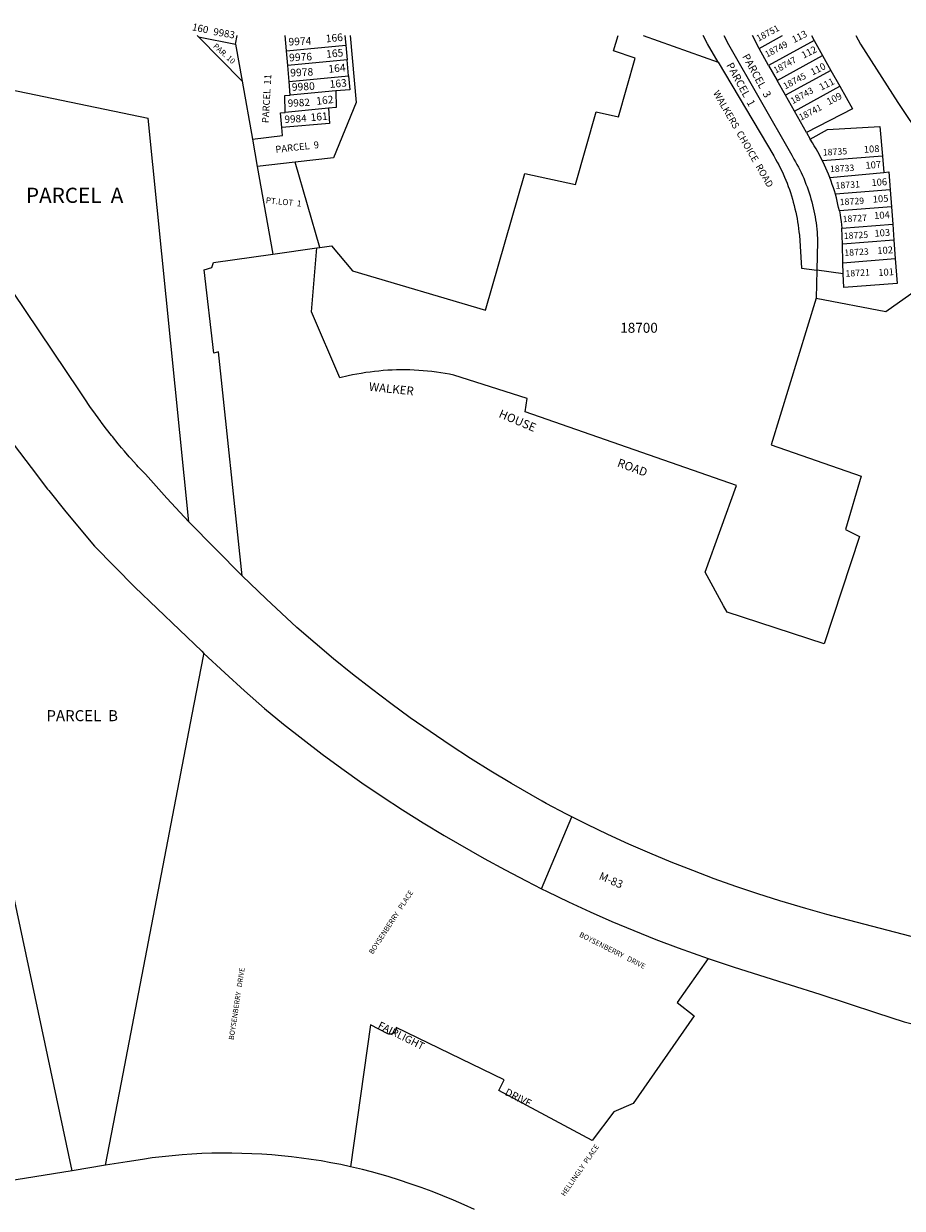
# Model space of a CAD drawing. Units: inches. Extents: x 1249725 to 1255802, y 541354 to 545479.
# Drawn here: x 1253253 to 1254510, y 543777 to 545470 of the extents above; entities that cross this region are included whole.
import ezdxf

# ---------------------------------------------------------------- set-up
doc = ezdxf.new("R2010")
doc.units = ezdxf.units.IN
doc.header["$MEASUREMENT"] = 0
for name, color, linetype, true_color in [('Addresses', 7, 'Continuous', 0x6cd950), ('Lot-Block-Parcel Text', 7, 'Continuous', 0x6cd950), ('Parcel Boundaries', 7, 'Continuous', 0x6cd950), ('Street Names', 7, 'Continuous', 0x6cd950), ('Street ROW', 7, 'Continuous', 0x6cd950)]:
    doc.layers.add(name, color=color, linetype=linetype, true_color=true_color)
doc.styles.add('Arial', font='txt')

msp = doc.modelspace()

# ---------------------------------------------------------------- linework, layer by layer
at = {"layer": 'Parcel Boundaries'}
for p, q in [((1253501.2, 545453.2), (1253503.4, 545451.1)), ((1253565.7, 545387.7), (1253503.4, 545451.1)), ((1253503.4, 545451.1), (1253556.3, 545440.8)), ((1253556.3, 545440.8), (1253558.7, 545453.2)), ((1253628.9, 545431.3), (1253627, 545453.2)), ((1253712.7, 545453.2), (1253713.9, 545439.4)), ((1254139.2, 545453.2), (1254246.4, 545415)), ((1254304.7, 545434.7), (1254295.5, 545453.1)), ((1254304.7, 545434.7), (1254338.4, 545453.1)), ((1254379.5, 545453.1), (1254383.4, 545446)), ((1253556.3, 545440.8), (1253565.7, 545387.7)), ((1253628.9, 545431.3), (1253713.9, 545439.4)), ((1253630.8, 545410), (1253628.9, 545431.3)), ((1253713.9, 545439.4), (1253715.7, 545418.2)), ((1254318.4, 545410.4), (1254304.7, 545434.7)), ((1254383.4, 545446), (1254318.4, 545410.4)), ((1254383.4, 545446), (1254395.4, 545424.6)), ((1253715.7, 545418.2), (1253630.8, 545410)), ((1253717.7, 545395.7), (1253715.7, 545418.2)), ((1254330.4, 545389), (1254395.4, 545424.6)), ((1254395.4, 545424.6), (1254407.4, 545403.2)), ((1253632.7, 545387.6), (1253630.8, 545410)), ((1254318.4, 545410.4), (1254330.4, 545389)), ((1254407.4, 545403.2), (1254342.5, 545367.6)), ((1254407.4, 545403.2), (1254420.1, 545380.6)), ((1253565.7, 545387.7), (1253580.4, 545304.8)), ((1253632.7, 545387.6), (1253717.7, 545395.7)), ((1253634.4, 545367.9), (1253632.7, 545387.6)), ((1254342.5, 545367.6), (1254330.4, 545389)), ((1254355.3, 545345.1), (1254420.1, 545380.6)), ((1253699.8, 545373.8), (1253634.4, 545367.9)), ((1254355.3, 545345.1), (1254342.5, 545367.6)), ((1253689.2, 545349.3), (1253627.1, 545343.3)), ((1254372.5, 545314.7), (1254355.3, 545345.1)), ((1254372.5, 545314.7), (1254378, 545304.9)), ((1253580.4, 545304.8), (1253587.2, 545265.8)), ((1254481.3, 545280.6), (1254395.4, 545273.9)), ((1254481.3, 545280.6), (1254483.3, 545257.4)), ((1253641.4, 545272), (1253587.2, 545265.8)), ((1253587.2, 545265.8), (1253609.3, 545140.6)), ((1253676.9, 545150.2), (1253641.4, 545272)), ((1254405.7, 545250.2), (1254483.3, 545257.4)), ((1254492.1, 545232.4), (1254413.8, 545226.2)), ((1254492.1, 545232.4), (1254493.9, 545208.1)), ((1254493.9, 545208.1), (1254419.5, 545202.3)), ((1254493.9, 545208.1), (1254495.8, 545183.5)), ((1254423.2, 545177.8), (1254495.8, 545183.5)), ((1254423.9, 545155), (1254423.2, 545177.8)), ((1254495.8, 545183.5), (1254497.5, 545160.8)), ((1254497.5, 545160.8), (1254423.9, 545155)), ((1254497.5, 545160.8), (1254499.5, 545134.2)), ((1253609.3, 545140.6), (1253672.6, 545149.6)), ((1253672.6, 545149.6), (1253676.9, 545150.2)), ((1254424.6, 545128.3), (1254423.9, 545155)), ((1254424.6, 545128.3), (1254499.5, 545134.2)), ((1254425.1, 545112.7), (1254424.6, 545128.3)), ((1254387.5, 545117.7), (1254386.6, 545077.9)), ((1254425.1, 545112.7), (1254387.5, 545117.7)), ((1253749.4, 544039.2), (1253720.6, 543836.5))]:
    msp.add_line(p, q, dxfattribs=at)
for points in [[(1253720.3, 545453.2), (1253728.7, 545357.4), (1253696.2, 545278.3), (1253641.4, 545272)], [(1253676.9, 545150.2), (1253693.5, 545152.6), (1253723.2, 545116.7), (1253913.4, 545060.7), (1253969.9, 545255.9), (1254042.2, 545240.4), (1254071.8, 545344), (1254103.6, 545337.1), (1254127.7, 545420.5), (1254096.8, 545431.3), (1254103.1, 545453.2)], [(1254246.4, 545415), (1254230.9, 545441.2), (1254224.9, 545453.1)], [(1254254.3, 545453.1), (1254261.1, 545440.2), (1254351.5, 545282), (1254354.6, 545276.6), (1254356.8, 545272.8), (1254358.9, 545268.9), (1254361, 545265), (1254363, 545261), (1254364.9, 545257.1), (1254366.7, 545253), (1254368.5, 545249), (1254370.2, 545244.9), (1254371.8, 545240.8), (1254373.3, 545236.7), (1254374.8, 545232.5), (1254376.2, 545228.3), (1254377.6, 545224.1), (1254378.8, 545219.9), (1254380, 545215.6), (1254381.1, 545211.3), (1254382.1, 545207), (1254383.1, 545202.7), (1254384, 545198.4), (1254384.8, 545194), (1254385.5, 545189.7), (1254386.2, 545185.3), (1254386.8, 545180.9), (1254387.3, 545176.5), (1254387.7, 545172.1), (1254388, 545167.7), (1254388.3, 545163.3), (1254388.5, 545158.9), (1254387.5, 545117.7)], [(1252898.6, 545445.6), (1252898.6, 545445.6), (1253431.4, 545334.9), (1253431.4, 545334.9)], [(1254246.4, 545415), (1254325.8, 545280.9), (1254328.4, 545276.5), (1254330.7, 545272.3), (1254332.9, 545268.1), (1254335.1, 545263.8), (1254337.1, 545259.5), (1254339.1, 545255.2), (1254341.1, 545250.8), (1254342.9, 545246.4), (1254344.7, 545242), (1254346.4, 545237.5), (1254348, 545233), (1254349.6, 545228.5), (1254351, 545223.9), (1254352.4, 545219.3), (1254353.7, 545214.7), (1254355, 545210.1), (1254356.1, 545205.5), (1254357.2, 545200.8), (1254358.1, 545196.1), (1254359, 545191.5), (1254359.9, 545186.7), (1254360.6, 545182), (1254361.2, 545177.3), (1254361.8, 545172.5), (1254362.3, 545167.8), (1254365.2, 545120.6), (1254387.5, 545117.7)], [(1253717.7, 545395.7), (1253719.5, 545375.5), (1253699.8, 545373.8)], [(1254420.1, 545380.6), (1254438.1, 545348.5), (1254372.5, 545314.7)], [(1253627.1, 545343.3), (1253626.7, 545367.2), (1253634.4, 545367.9)], [(1253699.8, 545373.8), (1253700, 545350.3), (1253689.2, 545349.3)], [(1253689.2, 545349.3), (1253690.6, 545327.5), (1253622.2, 545321.8)], [(1253489.6, 544758.1), (1253489.5, 544758.1), (1253431.4, 545334.9), (1253431.4, 545334.9)], [(1253622.2, 545321.8), (1253620.3, 545342.6), (1253627.1, 545343.3)], [(1253580.4, 545304.8), (1253623.3, 545310.4), (1253622.2, 545321.8)], [(1254378, 545304.9), (1254402.7, 545318.8), (1254477.6, 545323), (1254481.3, 545280.6)], [(1254395.4, 545273.9), (1254393.2, 545278.2), (1254390.9, 545282.5), (1254388.6, 545286.8), (1254386.2, 545291.1), (1254383.7, 545295.2), (1254381, 545299.6), (1254378, 545304.9)], [(1254405.7, 545250.2), (1254404, 545254.7), (1254402.1, 545259.2), (1254400.2, 545263.6), (1254398.2, 545267.9), (1254395.4, 545273.9)], [(1254413.8, 545226.2), (1254412.4, 545230.9), (1254411, 545235.5), (1254409.4, 545240.1), (1254407.8, 545244.7), (1254405.7, 545250.2)], [(1254483.3, 545257.4), (1254490.1, 545258.1), (1254492.1, 545232.4)], [(1254419.5, 545202.3), (1254418.5, 545207.1), (1254417.5, 545211.8), (1254416.4, 545216.5), (1254415.2, 545221.2), (1254413.8, 545226.2)], [(1254419.5, 545202.3), (1254420.5, 545197), (1254421.3, 545192.3), (1254422, 545187.5), (1254422.6, 545182.6), (1254423.2, 545177.8)], [(1254386.6, 545077.9), (1254486.2, 545058.5), (1254635.1, 545164)], [(1254386.6, 545077.9), (1254322.1, 544868.2), (1254450.8, 544823.3), (1254428.3, 544746.9), (1254448.1, 544736.9), (1254398, 544583.7), (1254259.2, 544628.8), (1254254.1, 544638), (1254227.7, 544686.1), (1254272.6, 544810), (1253970.5, 544915.2), (1253973.4, 544934.2), (1253868.3, 544967.8), (1253862.1, 544969.1), (1253855.9, 544970.2), (1253849.6, 544971.2), (1253843.3, 544972.1), (1253837, 544972.8), (1253830.7, 544973.5), (1253824.4, 544974.1), (1253818.1, 544974.5), (1253811.8, 544974.9), (1253805.5, 544975.1), (1253799.1, 544975.2), (1253792.8, 544975.2), (1253786.5, 544975.1), (1253780.1, 544974.9), (1253773.8, 544974.6), (1253767.5, 544974.2), (1253761.2, 544973.6), (1253754.9, 544973), (1253748.6, 544972.2), (1253742.3, 544971.3), (1253736, 544970.3), (1253729.8, 544969.2), (1253723.6, 544968), (1253717.4, 544966.7), (1253705.3, 544963.9), (1253664.7, 545058.3), (1253672.6, 545149.6)], [(1253565.7, 544680.9), (1253531.7, 545000.8), (1253525, 544998.9), (1253511.5, 545118.4), (1253522.5, 545121.4), (1253524.7, 545128.5), (1253609.3, 545140.6)], [(1254499.5, 545134.2), (1254502.1, 545098.5), (1254425.7, 545092.9), (1254425.1, 545112.7)], [(1253370.5, 543838.5), (1253393.3, 543957), (1253415.7, 544073.6), (1253415.7, 544073.7), (1253494.3, 544482.6), (1253510.3, 544565.9), (1253510.9, 544569), (1253511.1, 544570)], [(1253322.6, 543830.8), (1253213, 544343.8), (1253073.7, 544316)], [(1254231.9, 544134.2), (1254187.6, 544071.3), (1254212, 544052.3), (1254124.9, 543926.7), (1254096.9, 543915)], [(1254096.9, 543915), (1254066.3, 543874), (1253932.6, 543945.2), (1253940.3, 543960.7), (1253785.7, 544035.4), (1253785.8, 544033.9), (1253785.6, 544032.4), (1253785.1, 544031), (1253784.4, 544029.7), (1253783.5, 544028.5), (1253782.4, 544027.5), (1253781.1, 544026.8), (1253779.7, 544026.2), (1253778.3, 544025.9), (1253776.9, 544025.8), (1253775.4, 544026), (1253774, 544026.5), (1253749.4, 544039.2)]]:
    msp.add_lwpolyline(points, dxfattribs=at)
at = {"layer": 'Street ROW'}
for p, q in [((1253511.1, 544570.1), (1253511.1, 544570)), ((1253993.5, 544233.8), (1254037.2, 544336.5)), ((1253322.6, 543830.8), (1253090.3, 543793.5))]:
    msp.add_line(p, q, dxfattribs=at)
for points in [[(1254443, 545453.1), (1254446.4, 545447), (1254449.8, 545440.9), (1254502.9, 545357.3), (1254610.4, 545197.4), (1254635.1, 545164)], [(1253489.5, 544758.1), (1253458.1, 544791.8), (1253427.3, 544826), (1253417.2, 544836.6), (1253415, 544839), (1253406, 544849), (1253404.2, 544851.1), (1253397.3, 544859.1), (1253393.3, 544863.7), (1253388.5, 544869.4), (1253380.1, 544879.8), (1253378.9, 544881.3), (1253371.9, 544890.3), (1253371.9, 544890.4), (1253364, 544900.7), (1253363.7, 544901.1), (1253363.5, 544901.4), (1253355.9, 544912), (1253348.1, 544923), (1253340.6, 544934.1), (1253333.2, 544945.4), (1253237.2, 545087.7)], [(1253229.6, 544882.9), (1253239.9, 544867.6), (1253263.8, 544835.5), (1253263.8, 544835.5), (1253287.5, 544804.8), (1253288.3, 544803.7), (1253289.1, 544802.7), (1253313.4, 544772.4), (1253354.6, 544723.1), (1253412.4, 544664.9), (1253507.9, 544573.1), (1253511.1, 544570.1)], [(1253489.5, 544758.1), (1253489.6, 544758.1), (1253565.7, 544680.9)], [(1254649.8, 544132), (1254401.6, 544196.9), (1254371.7, 544205.3), (1254334.4, 544216.4), (1254303, 544226.3), (1254271.7, 544236.9), (1254240.6, 544248), (1254209.8, 544259.6), (1254179.1, 544271.7), (1254148.7, 544284.4), (1254118.5, 544297.6), (1254088.5, 544311.4), (1254058.8, 544325.7), (1254037.2, 544336.5), (1254029.3, 544340.4), (1254000.1, 544355.7), (1253994.7, 544358.8), (1253950.9, 544383.9), (1253921.3, 544401.7), (1253892, 544420.1), (1253863, 544438.9), (1253834.4, 544458.3), (1253806, 544478.1), (1253778.1, 544498.5), (1253750.5, 544519.3), (1253723.3, 544540.6), (1253696.4, 544562.4), (1253669.9, 544584.6), (1253643.9, 544607.3), (1253599.8, 544648), (1253565.7, 544680.9)], [(1253511.1, 544570), (1253540.9, 544542.4), (1253569.2, 544516.7), (1253597.7, 544491.2), (1253624.8, 544469.1), (1253652.3, 544447.4), (1253680.1, 544426.2), (1253708.4, 544405.5), (1253736.9, 544385.3), (1253765.9, 544365.6), (1253795.1, 544346.5), (1253824.7, 544327.8), (1253854.7, 544309.6), (1253911.8, 544276.9), (1253941.6, 544260.6), (1253971.6, 544244.8), (1253993.5, 544233.8), (1254001.9, 544229.6), (1254032.5, 544214.9), (1254063.3, 544200.7), (1254094.4, 544187.1), (1254125.6, 544174), (1254157.2, 544161.4), (1254188.9, 544149.5), (1254231.9, 544134.2)], [(1254231.9, 544134.2), (1254269.3, 544121.7), (1254349.4, 544096.5), (1254391.5, 544083.3), (1254472.5, 544056.6), (1254512.1, 544043.5), (1254671, 544003), (1254759.5, 543980.4), (1254804.9, 543884), (1254844.3, 543800.3), (1254823.8, 543770.6)], [(1253720.6, 543836.5), (1253706.6, 543839.5), (1253692.6, 543842.2), (1253678.6, 543844.7), (1253664.5, 543846.9), (1253650.4, 543848.9), (1253636.2, 543850.6), (1253622.1, 543852.1), (1253607.9, 543853.4), (1253593.7, 543854.4), (1253579.4, 543855.1), (1253565.2, 543855.6), (1253550.9, 543855.9), (1253536.7, 543855.9), (1253522.4, 543855.7), (1253508.2, 543855.2), (1253493.9, 543854.4), (1253479.7, 543853.4), (1253465.5, 543852.2), (1253451.3, 543850.7), (1253437.2, 543849), (1253423.1, 543847), (1253401.4, 543843.5), (1253370.5, 543838.5)], [(1253370.5, 543838.5), (1253370.5, 543838.5), (1253322.6, 543830.8)], [(1253898.1, 543775.2), (1253883, 543782.1), (1253867.9, 543788.6), (1253852.6, 543794.9), (1253837.2, 543800.9), (1253821.7, 543806.7), (1253806.1, 543812.2), (1253790.4, 543817.4), (1253774.6, 543822.3), (1253750.7, 543829.2), (1253737.6, 543832.5), (1253720.6, 543836.5)]]:
    msp.add_lwpolyline(points, dxfattribs=at)

# ---------------------------------------------------------------- texts
at = {"layer": 'Addresses', "color": 18, "true_color": 0x000000, "style": 'Arial'}
for s, height, rotation, p in [('18751', 9.23, 28.057, (1254303.9, 545444.2)), ('9983', 10.26, -9.8381, (1253523.7, 545453.9)), ('9974', 10.85, 2.7342, (1253632.1, 545438.7)), ('18749', 9.23, 28.057, (1254316, 545421.3)), ('9976', 10.85, 2.7342, (1253633, 545416.1)), ('18747', 9.23, 28.8772, (1254328.5, 545398.5)), ('9978', 10.85, 2.7342, (1253634.7, 545394.4)), ('18745', 9.23, 28.057, (1254342.2, 545375.9)), ('9980', 10.85, 2.7342, (1253636.9, 545374)), ('9982', 10.45, 2.7342, (1253631.1, 545351.1)), ('WALKERS  CHOICE  ROAD', 9.861, -59.9816, (1254238.6, 545371)), ('18743', 9.23, 28.8772, (1254352.9, 545354.8)), ('18741', 9.23, 27.267, (1254364.5, 545331.3)), ('9984', 10.45, 2.7342, (1253626.4, 545328.1)), ('18735', 9.23, 3.2045, (1254396, 545281.4)), ('18733', 9.23, 3.2045, (1254406.3, 545257.7)), ('18731', 9.23, 3.2045, (1254414.3, 545234.1)), ('18729', 9.23, 3.2045, (1254420.2, 545210.5)), ('18727', 9.23, 3.2045, (1254424.4, 545186.2)), ('18725', 9.23, 3.2045, (1254426, 545162.1)), ('18723', 9.23, 3.2045, (1254426.8, 545138)), ('18721', 9.23, 3.2045, (1254428.5, 545108.3)), ('WALKER', 12.07, -5.9571, (1253746.5, 544945.5)), ('HOUSE', 12.07, -22.9489, (1253931.5, 544908.1)), ('ROAD', 12.07, -20.0452, (1254101, 544837.6)), ('BOYSENBERRY   PLACE', 7.396, 56.7686, (1253752.4, 544139.4)), ('BOYSENBERRY   DRIVE', 7.396, -26.7206, (1254046.9, 544165.7)), ('BOYSENBERRY   DRIVE', 7.396, 81.2958, (1253553.6, 544017.2)), ('FAIRLIGHT', 10.65, -26.5649, (1253758.7, 544035)), ('DRIVE', 10.65, -27.2162, (1253940.3, 543939.7)), ('HELLINGLY  PLACE', 7.396, 55.2861, (1254026.8, 543793.5))]:
    msp.add_text(s, height=height, rotation=rotation, dxfattribs=at).set_placement(p)
msp.add_text('18700', height=14.2, dxfattribs=at).set_placement((1254106.2, 545028.3))
at = {"layer": 'Lot-Block-Parcel Text', "color": 14, "true_color": 0xa80000, "style": 'Arial'}
for s, height, rotation, p in [('160', 10.26, -11.8771, (1253493.4, 545460.7)), ('166', 10.85, 5.2342, (1253685.6, 545443.2)), ('113', 9.86, 27.0562, (1254354.7, 545442.1)), ('PAR. 10', 7.89, -41.8529, (1253523.5, 545436.8)), ('165', 10.85, 5.2342, (1253686.2, 545421.1)), ('112', 9.86, 27.0565, (1254368.4, 545419.8)), ('PARCEL  1', 10.85, -61.3624, (1254257.5, 545410.8)), ('PARCEL  3', 10.85, -61.3626, (1254280.3, 545423.3)), ('110', 9.86, 27.0562, (1254381.2, 545395.8)), ('PARCEL  11', 9.86, 86.8741, (1253603.6, 545327.6)), ('164', 10.85, 5.2342, (1253689.4, 545399.8)), ('163', 10.85, 5.2342, (1253691.2, 545378.1)), ('111', 9.86, 27.0562, (1254393.6, 545374.1)), ('162', 10.85, 6.4776, (1253672.2, 545353.9)), ('109', 9.86, 27.0562, (1254404.4, 545353.4)), ('161', 10.85, 5.2336, (1253663.9, 545330.6)), ('PARCEL  9', 9.86, 6.4162, (1253613.8, 545285.3)), ('108', 9.86, 3.7754, (1254454.8, 545285.3)), ('107', 9.86, 3.7754, (1254457.1, 545262.6)), ('106', 9.86, 3.7761, (1254465.7, 545237.9)), ('PT.LOT  1', 8.52, -5.5704, (1253599.1, 545213.5)), ('105', 9.86, 3.7754, (1254467.6, 545214.2)), ('104', 9.86, 3.7754, (1254469.5, 545190.7)), ('103', 9.86, 3.7754, (1254470, 545165.5)), ('102', 9.86, 3.7754, (1254474.1, 545140.6)), ('101', 9.86, 3.7754, (1254475.5, 545109.3))]:
    msp.add_text(s, height=height, rotation=rotation, dxfattribs=at).set_placement(p)
for s, height, p in [('PARCEL  A', 21.69, (1253256.6, 545213.9)), ('PARCEL  B', 15.78, (1253285.8, 544473.2))]:
    msp.add_text(s, height=height, dxfattribs=at).set_placement(p)
at = {"layer": 'Street Names', "color": 18, "true_color": 0x000000, "style": 'Arial'}
msp.add_text('M-83', height=11.36, rotation=-23.296, dxfattribs=at).set_placement((1254074.8, 544247.7))

doc.saveas('drawing.dxf')
